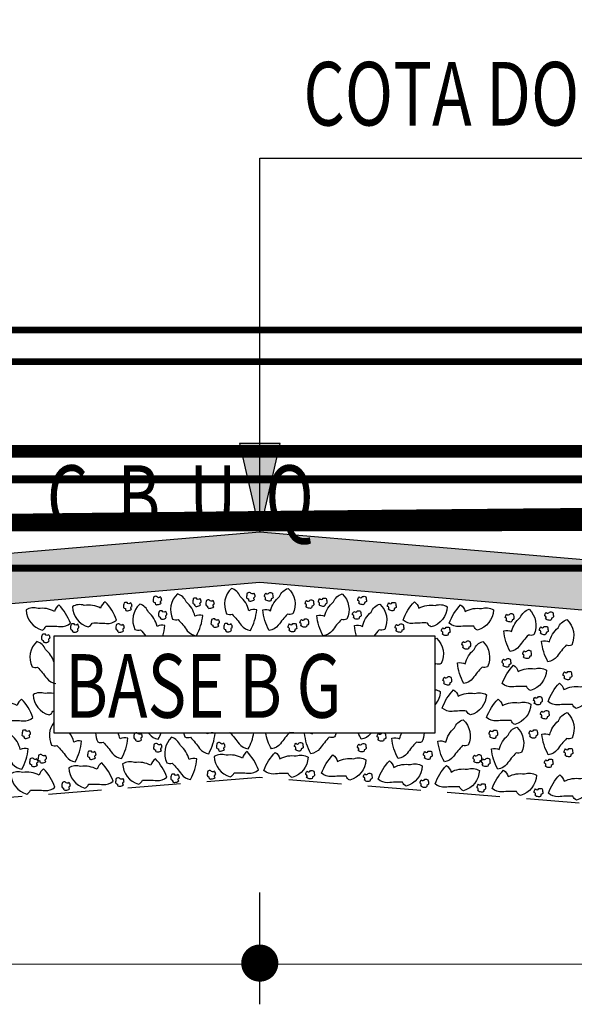
# Model space of a CAD drawing. Extents: x 186648 to 187978, y 1652418 to 1671532.
# Drawn here: x 187488 to 187495, y 1671068 to 1671079 of the extents above; entities that cross this region are included whole.
import ezdxf
from ezdxf.enums import TextEntityAlignment as Align

# ---------------------------------------------------------------- set-up
doc = ezdxf.new("R2010")
doc.units = 0
doc.header["$LTSCALE"] = 2.5
doc.header["$MEASUREMENT"] = 0
doc.linetypes.add('HIDDEN', pattern=[0.375, 0.25, -0.125])
doc.linetypes.add('LIN0', pattern=[0])
doc.layers.get('0').update_dxf_attribs({"linetype": 'CONTINUOUS'})
for name, color, linetype in [('BRITA', 1, 'CONTINUOUS'), ('CBUQ', 7, 'CONTINUOUS'), ('LAYER_1', 2, 'CONTINUOUS'), ('MEDIDAS', 2, 'CONTINUOUS'), ('PERFIL', 2, 'LIN0')]:
    doc.layers.add(name, color=color, linetype=linetype)
doc.styles.add('ROMANS', font='simplex.shx', dxfattribs={"height": 1.5})
doc.styles.add('RS', font='simplex.shx')
doc.styles.add('SN1', font='ROMAND', dxfattribs={"width": 4e-06})

msp = doc.modelspace()

# ---------------------------------------------------------------- hatches: boundary and pattern name
msp.add_hatch(color=1).paths.add_polyline_path([(187490.93, 1671074.287), (187490.689, 1671074.287), (187490.93, 1671073.247), (187491.171, 1671074.287)])
at = {"layer": 'CBUQ'}
msp.add_hatch(color=256, dxfattribs=at).paths.add_polyline_path([(187482.18, 1671071.897), (187482.18, 1671072.497), (187490.93, 1671073.247), (187499.68, 1671072.497), (187499.68, 1671071.897), (187490.93, 1671072.647)])

# ---------------------------------------------------------------- linework, layer by layer
at = {"color": 1}
for p, q in [((187490.93, 1671073.247, 1153.515), (187490.93, 1671077.655, 1153.515)), ((187490.93, 1671077.655, 1153.515), (187499.667, 1671077.655, 1153.515)), ((187501.305, 1671068.139, 1153.515), (187480.555, 1671068.149, 1153.515))]:
    msp.add_line(p, q, dxfattribs=at)
at = {"color": 1, "elevation": 1153.515}
for points in [[(187490.93, 1671074.287), (187490.689, 1671074.287), (187490.93, 1671073.247), (187491.171, 1671074.287)], [(187488.499, 1671070.876), (187492.999, 1671070.876), (187492.999, 1671072.017), (187488.499, 1671072.017), (187488.499, 1671070.876)]]:
    msp.add_lwpolyline(points, close=True, dxfattribs=at)
at = {"color": 1, "linetype": 'HIDDEN', "elevation": 1153.515}
msp.add_lwpolyline([(187500.305, 1671074.036), (187500.305, 1671069.597), (187490.93, 1671070.347), (187481.555, 1671069.597), (187481.555, 1671074.036)], dxfattribs=at)
at = {"layer": 'BRITA'}
for points in [[(187490.819, 1671072.082, 0.105737), (187490.894, 1671072.325, 0.175367), (187490.801, 1671072.316, 0.163779), (187490.699, 1671072.482, 0.222672), (187490.595, 1671072.579, 0.326886), (187490.539, 1671072.28, 0.198824), (187490.603, 1671072.276, -0.036502), (187490.712, 1671072.144, 0.199), (187490.819, 1671072.082)], [(187491.041, 1671072.082, -0.105737), (187490.966, 1671072.325, -0.175367), (187491.058, 1671072.316, -0.163779), (187491.161, 1671072.482, -0.222672), (187491.264, 1671072.579, -0.326886), (187491.321, 1671072.28, -0.198824), (187491.257, 1671072.276, 0.036502), (187491.148, 1671072.144, -0.199), (187491.041, 1671072.082)], [(187489.765, 1671072.405, -0.652436), (187489.773, 1671072.438, 0.175367), (187489.758, 1671072.479, -0.578462), (187489.717, 1671072.483, 0.222672), (187489.679, 1671072.479, 0.056114), (187489.672, 1671072.425, 0.198824), (187489.694, 1671072.412, 0.608277), (187489.721, 1671072.387, 0.199), (187489.765, 1671072.405)], [(187490.182, 1671072.019, 0.105737), (187490.257, 1671072.261, 0.175367), (187490.165, 1671072.252, 0.163779), (187490.062, 1671072.419, 0.222672), (187489.959, 1671072.515, 0.326886), (187489.902, 1671072.216, 0.198824), (187489.966, 1671072.212, -0.036502), (187490.075, 1671072.08, 0.199), (187490.182, 1671072.019)], [(187490.231, 1671072.385, -0.652436), (187490.239, 1671072.418, 0.175367), (187490.224, 1671072.459, -0.578462), (187490.183, 1671072.463, 0.222672), (187490.145, 1671072.459, 0.056114), (187490.138, 1671072.405, 0.198824), (187490.16, 1671072.392, 0.608277), (187490.187, 1671072.367, 0.199), (187490.231, 1671072.385)], [(187490.867, 1671072.448, -0.652436), (187490.876, 1671072.482, 0.175367), (187490.86, 1671072.522, -0.578462), (187490.82, 1671072.527, 0.222672), (187490.782, 1671072.523, 0.056114), (187490.774, 1671072.469, 0.198824), (187490.796, 1671072.455, 0.608277), (187490.824, 1671072.43, 0.199), (187490.867, 1671072.448)], [(187490.992, 1671072.448, 0.652436), (187490.984, 1671072.482, -0.175367), (187491, 1671072.522, 0.578462), (187491.04, 1671072.527, -0.222672), (187491.078, 1671072.523, -0.056114), (187491.086, 1671072.469, -0.198824), (187491.064, 1671072.455, -0.608277), (187491.036, 1671072.43, -0.199), (187490.992, 1671072.448)], [(187491.677, 1671072.019, -0.105737), (187491.603, 1671072.261, -0.175367), (187491.695, 1671072.252, -0.163779), (187491.798, 1671072.419, -0.222672), (187491.901, 1671072.515, -0.326886), (187491.957, 1671072.216, -0.198824), (187491.893, 1671072.212, 0.036502), (187491.785, 1671072.08, -0.199), (187491.677, 1671072.019)], [(187491.629, 1671072.385, 0.652436), (187491.621, 1671072.418, -0.175367), (187491.636, 1671072.459, 0.578462), (187491.676, 1671072.463, -0.222672), (187491.714, 1671072.459, -0.056114), (187491.722, 1671072.405, -0.198824), (187491.7, 1671072.392, -0.608277), (187491.673, 1671072.367, -0.199), (187491.629, 1671072.385)], [(187492.095, 1671072.405, 0.652436), (187492.087, 1671072.438, -0.175367), (187492.102, 1671072.479, 0.578462), (187492.143, 1671072.483, -0.222672), (187492.181, 1671072.479, -0.056114), (187492.188, 1671072.425, -0.198824), (187492.166, 1671072.412, -0.608277), (187492.139, 1671072.387, -0.199), (187492.095, 1671072.405)], [(187488.695, 1671072.168, 0.105737), (187488.561, 1671072.384, 0.175367), (187488.507, 1671072.308, 0.163779), (187488.314, 1671072.34, 0.222672), (187488.173, 1671072.325, 0.326886), (187488.362, 1671072.086, 0.198824), (187488.407, 1671072.132, -0.036502), (187488.578, 1671072.128, 0.199), (187488.695, 1671072.168)], [(187489.24, 1671072.206, 0.105737), (187489.106, 1671072.421, 0.175367), (187489.052, 1671072.346, 0.163779), (187488.859, 1671072.378, 0.222672), (187488.719, 1671072.363, 0.326886), (187488.907, 1671072.124, 0.198824), (187488.952, 1671072.17, -0.036502), (187489.123, 1671072.165, 0.199), (187489.24, 1671072.206)], [(187489.415, 1671072.334, -0.652436), (187489.423, 1671072.367, 0.175367), (187489.408, 1671072.407, -0.578462), (187489.367, 1671072.412, 0.222672), (187489.329, 1671072.408, 0.056114), (187489.322, 1671072.354, 0.198824), (187489.344, 1671072.34, 0.608277), (187489.371, 1671072.315, 0.199), (187489.415, 1671072.334)], [(187489.787, 1671072.017, 0.051753), (187489.811, 1671072.14, 0.175367), (187489.719, 1671072.131, 0.163779), (187489.616, 1671072.298, 0.222672), (187489.513, 1671072.394, 0.326886), (187489.457, 1671072.095, 0.198824), (187489.521, 1671072.091, -0.021054), (187489.586, 1671072.017, 0.199)], [(187490.386, 1671072.363, -0.652436), (187490.394, 1671072.396, 0.175367), (187490.378, 1671072.436, -0.578462), (187490.338, 1671072.441, 0.222672), (187490.3, 1671072.437, 0.056114), (187490.293, 1671072.383, 0.198824), (187490.314, 1671072.37, 0.608277), (187490.342, 1671072.344, 0.199), (187490.386, 1671072.363)], [(187491.474, 1671072.363, 0.652436), (187491.466, 1671072.396, -0.175367), (187491.481, 1671072.436, 0.578462), (187491.522, 1671072.441, -0.222672), (187491.56, 1671072.437, -0.056114), (187491.567, 1671072.383, -0.198824), (187491.545, 1671072.37, -0.608277), (187491.518, 1671072.344, -0.199), (187491.474, 1671072.363)], [(187492.072, 1671072.017, -0.051753), (187492.048, 1671072.14, -0.175367), (187492.141, 1671072.131, -0.163779), (187492.243, 1671072.298, -0.222672), (187492.347, 1671072.394, -0.326886), (187492.403, 1671072.095, -0.198824), (187492.339, 1671072.091, 0.021054), (187492.274, 1671072.017, -0.199)], [(187492.445, 1671072.334, 0.652436), (187492.437, 1671072.367, -0.175367), (187492.452, 1671072.407, 0.578462), (187492.492, 1671072.412, -0.222672), (187492.53, 1671072.408, -0.056114), (187492.538, 1671072.354, -0.198824), (187492.516, 1671072.34, -0.608277), (187492.489, 1671072.315, -0.199), (187492.445, 1671072.334)], [(187492.62, 1671072.206, -0.105737), (187492.754, 1671072.421, -0.175367), (187492.807, 1671072.346, -0.163779), (187493.001, 1671072.378, -0.222672), (187493.141, 1671072.363, -0.326886), (187492.952, 1671072.124, -0.198824), (187492.908, 1671072.17, 0.036502), (187492.737, 1671072.165, -0.199), (187492.62, 1671072.206)], [(187493.165, 1671072.168, -0.105737), (187493.299, 1671072.384, -0.175367), (187493.353, 1671072.308, -0.163779), (187493.546, 1671072.34, -0.222672), (187493.686, 1671072.325, -0.326886), (187493.498, 1671072.086, -0.198824), (187493.453, 1671072.132, 0.036502), (187493.282, 1671072.128, -0.199), (187493.165, 1671072.168)], [(187493.883, 1671071.835, -0.105737), (187493.808, 1671072.078, -0.175367), (187493.9, 1671072.069, -0.163779), (187494.003, 1671072.235, -0.222672), (187494.106, 1671072.332, -0.326886), (187494.163, 1671072.033, -0.198824), (187494.099, 1671072.029, 0.036502), (187493.99, 1671071.897, -0.199), (187493.883, 1671071.835)], [(187489.827, 1671072.234, -0.652436), (187489.835, 1671072.268, 0.175367), (187489.82, 1671072.308, -0.578462), (187489.78, 1671072.313, 0.222672), (187489.742, 1671072.308, 0.056114), (187489.734, 1671072.255, 0.198824), (187489.756, 1671072.241, 0.608277), (187489.783, 1671072.216, 0.199), (187489.827, 1671072.234)], [(187490.447, 1671072.139, -0.652436), (187490.455, 1671072.173, 0.175367), (187490.44, 1671072.213, -0.578462), (187490.4, 1671072.218, 0.222672), (187490.362, 1671072.213, 0.056114), (187490.354, 1671072.16, 0.198824), (187490.376, 1671072.146, 0.608277), (187490.403, 1671072.121, 0.199), (187490.447, 1671072.139)], [(187491.413, 1671072.139, 0.652436), (187491.404, 1671072.173, -0.175367), (187491.42, 1671072.213, 0.578462), (187491.46, 1671072.218, -0.222672), (187491.498, 1671072.213, -0.056114), (187491.506, 1671072.16, -0.198824), (187491.484, 1671072.146, -0.608277), (187491.456, 1671072.121, -0.199), (187491.413, 1671072.139)], [(187492.033, 1671072.234, 0.652436), (187492.024, 1671072.268, -0.175367), (187492.04, 1671072.308, 0.578462), (187492.08, 1671072.313, -0.222672), (187492.118, 1671072.308, -0.056114), (187492.126, 1671072.255, -0.198824), (187492.104, 1671072.241, -0.608277), (187492.076, 1671072.216, -0.199), (187492.033, 1671072.234)], [(187493.834, 1671072.201, 0.652436), (187493.826, 1671072.235, -0.175367), (187493.842, 1671072.275, 0.578462), (187493.882, 1671072.28, -0.222672), (187493.92, 1671072.276, -0.056114), (187493.928, 1671072.222, -0.198824), (187493.906, 1671072.208, -0.608277), (187493.878, 1671072.183, -0.199), (187493.834, 1671072.201)], [(187494.301, 1671072.221, 0.652436), (187494.292, 1671072.255, -0.175367), (187494.308, 1671072.295, 0.578462), (187494.348, 1671072.3, -0.222672), (187494.386, 1671072.295, -0.056114), (187494.394, 1671072.242, -0.198824), (187494.372, 1671072.228, -0.608277), (187494.344, 1671072.203, -0.199), (187494.301, 1671072.221)], [(187488.789, 1671072.081, -0.652436), (187488.797, 1671072.115, 0.175367), (187488.782, 1671072.155, -0.578462), (187488.741, 1671072.16, 0.222672), (187488.703, 1671072.155, 0.056114), (187488.696, 1671072.102, 0.198824), (187488.718, 1671072.088, 0.608277), (187488.745, 1671072.063, 0.199), (187488.789, 1671072.081)], [(187489.324, 1671072.08, -0.652436), (187489.332, 1671072.113, 0.175367), (187489.317, 1671072.153, -0.578462), (187489.277, 1671072.158, 0.222672), (187489.239, 1671072.154, 0.056114), (187489.231, 1671072.1, 0.198824), (187489.253, 1671072.086, 0.608277), (187489.28, 1671072.061, 0.199), (187489.324, 1671072.08)], [(187490.598, 1671072.085, -0.652436), (187490.606, 1671072.119, 0.175367), (187490.591, 1671072.159, -0.578462), (187490.55, 1671072.164, 0.222672), (187490.512, 1671072.16, 0.056114), (187490.505, 1671072.106, 0.198824), (187490.527, 1671072.092, 0.608277), (187490.554, 1671072.067, 0.199), (187490.598, 1671072.085)], [(187491.272, 1671072.085, 0.652436), (187491.264, 1671072.119, -0.175367), (187491.279, 1671072.159, 0.578462), (187491.319, 1671072.164, -0.222672), (187491.357, 1671072.16, -0.056114), (187491.365, 1671072.106, -0.198824), (187491.343, 1671072.092, -0.608277), (187491.316, 1671072.067, -0.199), (187491.272, 1671072.085)], [(187492.536, 1671072.08, 0.652436), (187492.527, 1671072.113, -0.175367), (187492.543, 1671072.153, 0.578462), (187492.583, 1671072.158, -0.222672), (187492.621, 1671072.154, -0.056114), (187492.629, 1671072.1, -0.198824), (187492.607, 1671072.086, -0.608277), (187492.579, 1671072.061, -0.199), (187492.536, 1671072.08)], [(187493.081, 1671072.042, 0.652436), (187493.073, 1671072.075, -0.175367), (187493.088, 1671072.115, 0.578462), (187493.128, 1671072.12, -0.222672), (187493.166, 1671072.116, -0.056114), (187493.174, 1671072.062, -0.198824), (187493.152, 1671072.049, -0.608277), (187493.125, 1671072.023, -0.199), (187493.081, 1671072.042)], [(187494.238, 1671072.051, 0.652436), (187494.23, 1671072.084, -0.175367), (187494.245, 1671072.125, 0.578462), (187494.285, 1671072.129, -0.222672), (187494.323, 1671072.125, -0.056114), (187494.331, 1671072.071, -0.198824), (187494.309, 1671072.058, -0.608277), (187494.282, 1671072.033, -0.199), (187494.238, 1671072.051)], [(187494.329, 1671071.714, -0.105737), (187494.254, 1671071.956, -0.175367), (187494.346, 1671071.947, -0.163779), (187494.449, 1671072.114, -0.222672), (187494.552, 1671072.211, -0.326886), (187494.609, 1671071.911, -0.198824), (187494.545, 1671071.908, 0.036502), (187494.436, 1671071.776, -0.199), (187494.329, 1671071.714)], [(187488.447, 1671071.959, -0.652436), (187488.456, 1671071.993, 0.175367), (187488.44, 1671072.033, -0.578462), (187488.4, 1671072.038, 0.222672), (187488.362, 1671072.033, 0.056114), (187488.354, 1671071.98, 0.198824), (187488.376, 1671071.966, 0.608277), (187488.404, 1671071.941, 0.199), (187488.447, 1671071.959)], [(187492.999, 1671071.985, -0.0247), (187493.015, 1671071.991, -0.326886), (187493.071, 1671071.692, -0.198824), (187493.007, 1671071.688, 0.002418), (187492.999, 1671071.68, -0.199)], [(187488.499, 1671071.714, 0.143127), (187488.403, 1671071.857, 0.222672), (187488.3, 1671071.953, 0.326886), (187488.243, 1671071.654, 0.198824), (187488.307, 1671071.65, -0.036502), (187488.416, 1671071.518, 0.199), (187488.523, 1671071.457)], [(187493.337, 1671071.457, -0.105737), (187493.262, 1671071.699, -0.175367), (187493.354, 1671071.69, -0.163779), (187493.457, 1671071.857, -0.222672), (187493.56, 1671071.953, -0.326886), (187493.616, 1671071.654, -0.198824), (187493.552, 1671071.65, 0.036502), (187493.444, 1671071.518, -0.199), (187493.337, 1671071.457)], [(187493.323, 1671071.88, 0.652436), (187493.315, 1671071.913, -0.175367), (187493.33, 1671071.954, 0.578462), (187493.371, 1671071.958, -0.222672), (187493.409, 1671071.954, -0.056114), (187493.416, 1671071.9, -0.198824), (187493.394, 1671071.887, -0.608277), (187493.367, 1671071.862, -0.199), (187493.323, 1671071.88)], [(187493.797, 1671071.67, 0.652436), (187493.789, 1671071.703, -0.175367), (187493.805, 1671071.744, 0.578462), (187493.845, 1671071.748, -0.222672), (187493.883, 1671071.744, -0.056114), (187493.891, 1671071.69, -0.198824), (187493.869, 1671071.677, -0.608277), (187493.841, 1671071.651, -0.199), (187493.797, 1671071.67)], [(187494.04, 1671071.769, 0.652436), (187494.032, 1671071.803, -0.175367), (187494.047, 1671071.843, 0.578462), (187494.088, 1671071.848, -0.222672), (187494.126, 1671071.843, -0.056114), (187494.133, 1671071.79, -0.198824), (187494.111, 1671071.776, -0.608277), (187494.084, 1671071.751, -0.199), (187494.04, 1671071.769)], [(187493.79, 1671071.458, -0.105737), (187493.924, 1671071.673, -0.175367), (187493.978, 1671071.598, -0.163779), (187494.171, 1671071.63, -0.222672), (187494.311, 1671071.615, -0.326886), (187494.123, 1671071.376, -0.198824), (187494.078, 1671071.422, 0.036502), (187493.907, 1671071.417, -0.199), (187493.79, 1671071.458)], [(187493.1, 1671071.457, 0.652436), (187493.091, 1671071.491, -0.175367), (187493.107, 1671071.531, 0.578462), (187493.147, 1671071.536, -0.222672), (187493.185, 1671071.531, -0.056114), (187493.193, 1671071.478, -0.198824), (187493.171, 1671071.464, -0.608277), (187493.143, 1671071.439, -0.199), (187493.1, 1671071.457)], [(187494.518, 1671071.52, 0.652436), (187494.509, 1671071.553, -0.175367), (187494.525, 1671071.594, 0.578462), (187494.565, 1671071.598, -0.222672), (187494.603, 1671071.594, -0.056114), (187494.611, 1671071.54, -0.198824), (187494.589, 1671071.527, -0.608277), (187494.561, 1671071.502, -0.199), (187494.518, 1671071.52)], [(187494.331, 1671071.245, -0.105737), (187494.464, 1671071.461, -0.175367), (187494.518, 1671071.385, -0.163779), (187494.711, 1671071.417, -0.222672), (187494.852, 1671071.403, -0.326886), (187494.663, 1671071.163, -0.198824), (187494.618, 1671071.21, 0.036502), (187494.448, 1671071.205, -0.199), (187494.331, 1671071.245)], [(187488.499, 1671071.339, 0.083899), (187488.397, 1671071.339, 0.222672), (187488.256, 1671071.325, 0.326886), (187488.445, 1671071.086, 0.198824), (187488.49, 1671071.132, -0.002022), (187488.499, 1671071.132, 0.199)], [(187492.999, 1671071.384, -0.094918), (187493.058, 1671071.363, -0.164861), (187492.999, 1671071.208, -0.198824)], [(187493.082, 1671071.167, -0.105737), (187493.216, 1671071.383, -0.175367), (187493.27, 1671071.307, -0.163779), (187493.463, 1671071.339, -0.222672), (187493.603, 1671071.325, -0.326886), (187493.415, 1671071.086, -0.198824), (187493.37, 1671071.132, 0.036502), (187493.199, 1671071.127, -0.199), (187493.082, 1671071.167)], [(187494.168, 1671071.223, 0.652436), (187494.16, 1671071.256, -0.175367), (187494.176, 1671071.297, 0.578462), (187494.216, 1671071.302, -0.222672), (187494.254, 1671071.297, -0.056114), (187494.262, 1671071.244, -0.198824), (187494.24, 1671071.23, -0.608277), (187494.212, 1671071.205, -0.199), (187494.168, 1671071.223)], [(187488.254, 1671071.057, 0.105737), (187488.12, 1671071.273, 0.175367), (187488.066, 1671071.197, 0.163779), (187487.873, 1671071.229, 0.222672), (187487.733, 1671071.214, 0.326886), (187487.921, 1671070.975, 0.198824), (187487.966, 1671071.021, -0.036502), (187488.137, 1671071.016, 0.199), (187488.254, 1671071.057)], [(187493.606, 1671071.057, -0.105737), (187493.74, 1671071.273, -0.175367), (187493.793, 1671071.197, -0.163779), (187493.987, 1671071.229, -0.222672), (187494.127, 1671071.214, -0.326886), (187493.939, 1671070.975, -0.198824), (187493.894, 1671071.021, 0.036502), (187493.723, 1671071.016, -0.199), (187493.606, 1671071.057)], [(187494.25, 1671071.057, 0.652436), (187494.242, 1671071.091, -0.175367), (187494.257, 1671071.131, 0.578462), (187494.297, 1671071.136, -0.222672), (187494.335, 1671071.131, -0.056114), (187494.343, 1671071.078, -0.198824), (187494.321, 1671071.064, -0.608277), (187494.294, 1671071.039, -0.199), (187494.25, 1671071.057)], [(187494.333, 1671070.617, -0.105737), (187494.258, 1671070.859, -0.175367), (187494.35, 1671070.85, -0.163779), (187494.453, 1671071.017, -0.222672), (187494.556, 1671071.113, -0.326886), (187494.613, 1671070.814, -0.198824), (187494.549, 1671070.81, 0.036502), (187494.44, 1671070.678, -0.199), (187494.333, 1671070.617)], [(187488.122, 1671070.446, 0.105737), (187488.197, 1671070.688, 0.175367), (187488.104, 1671070.679, 0.163779), (187488.002, 1671070.846, 0.222672), (187487.898, 1671070.942, 0.326886), (187487.842, 1671070.643, 0.198824), (187487.906, 1671070.639, -0.036502), (187488.014, 1671070.507, 0.199), (187488.122, 1671070.446)], [(187488.499, 1671070.996, 0.278665), (187488.473, 1671070.73, 0.198824), (187488.537, 1671070.727, -0.036502), (187488.646, 1671070.595, 0.199), (187488.753, 1671070.533)], [(187493.107, 1671070.533, -0.105737), (187493.032, 1671070.776, -0.175367), (187493.124, 1671070.766, -0.163779), (187493.227, 1671070.933, -0.222672), (187493.33, 1671071.03, -0.326886), (187493.387, 1671070.73, -0.198824), (187493.323, 1671070.727, 0.036502), (187493.214, 1671070.595, -0.199), (187493.107, 1671070.533)], [(187493.738, 1671070.446, -0.105737), (187493.663, 1671070.688, -0.175367), (187493.755, 1671070.679, -0.163779), (187493.858, 1671070.846, -0.222672), (187493.961, 1671070.942, -0.326886), (187494.018, 1671070.643, -0.198824), (187493.954, 1671070.639, 0.036502), (187493.845, 1671070.507, -0.199), (187493.738, 1671070.446)], [(187488.218, 1671070.828, -0.652436), (187488.226, 1671070.861, 0.175367), (187488.21, 1671070.901, -0.578462), (187488.17, 1671070.906, 0.222672), (187488.132, 1671070.902, 0.056114), (187488.124, 1671070.848, 0.198824), (187488.146, 1671070.834, 0.608277), (187488.174, 1671070.809, 0.199), (187488.218, 1671070.828)], [(187488.753, 1671070.533, 0.105737), (187488.828, 1671070.776, 0.175367), (187488.735, 1671070.766, 0.098836), (187488.686, 1671070.876, 0.222672)], [(187488.993, 1671070.876, 0.108527), (187489.018, 1671070.768, 0.198824), (187489.082, 1671070.765, -0.036502), (187489.191, 1671070.633, 0.199), (187489.298, 1671070.571)], [(187489.298, 1671070.571, 0.105737), (187489.373, 1671070.813, 0.175367), (187489.281, 1671070.804, 0.062405), (187489.254, 1671070.876, 0.222672)], [(187489.536, 1671070.794, -0.652436), (187489.545, 1671070.828, 0.175367), (187489.529, 1671070.868, -0.578462), (187489.489, 1671070.873, 0.222672), (187489.451, 1671070.868, 0.056114), (187489.443, 1671070.815, 0.198824), (187489.465, 1671070.801, 0.608277), (187489.493, 1671070.776, 0.199), (187489.536, 1671070.794)], [(187489.615, 1671070.876, -0.003772), (187489.625, 1671070.862, 0.199), (187489.732, 1671070.8)], [(187489.732, 1671070.8, 0.034683), (187489.768, 1671070.876, 0.175367)], [(187490.113, 1671070.326, 0.105737), (187490.188, 1671070.568, 0.175367), (187490.096, 1671070.559, 0.163779), (187489.993, 1671070.726, 0.222672), (187489.89, 1671070.822, 0.326886), (187489.833, 1671070.523, 0.198824), (187489.897, 1671070.519, -0.036502), (187490.006, 1671070.387, 0.199), (187490.113, 1671070.326)], [(187490.03, 1671070.876, 0.051425), (187490.047, 1671070.826, 0.198824), (187490.111, 1671070.823, -0.036502), (187490.22, 1671070.691, 0.199), (187490.327, 1671070.629)], [(187490.327, 1671070.629, 0.105737), (187490.402, 1671070.871, 0.175367), (187490.31, 1671070.862, 0.011578), (187490.306, 1671070.876, 0.222672)], [(187490.53, 1671070.876, 0.142296), (187490.576, 1671070.879, -0.036502), (187490.685, 1671070.747, 0.199), (187490.792, 1671070.685)], [(187490.792, 1671070.685, 0.08426), (187490.86, 1671070.876, 0.175367)], [(187491.067, 1671070.685, -0.08426), (187490.999, 1671070.876, -0.175367)], [(187491.33, 1671070.876, -0.142296), (187491.283, 1671070.879, 0.036502), (187491.175, 1671070.747, -0.199), (187491.067, 1671070.685)], [(187491.533, 1671070.629, -0.105737), (187491.458, 1671070.871, -0.175367), (187491.55, 1671070.862, -0.011578), (187491.553, 1671070.876, -0.222672)], [(187491.83, 1671070.876, -0.051425), (187491.812, 1671070.826, -0.198824), (187491.748, 1671070.823, 0.036502), (187491.64, 1671070.691, -0.199), (187491.533, 1671070.629)], [(187492.127, 1671070.8, -0.034683), (187492.092, 1671070.876, -0.175367)], [(187492.245, 1671070.876, 0.003772), (187492.235, 1671070.862, -0.199), (187492.127, 1671070.8)], [(187492.323, 1671070.794, 0.652436), (187492.315, 1671070.828, -0.175367), (187492.33, 1671070.868, 0.578462), (187492.371, 1671070.873, -0.222672), (187492.409, 1671070.868, -0.056114), (187492.416, 1671070.815, -0.198824), (187492.395, 1671070.801, -0.608277), (187492.367, 1671070.776, -0.199), (187492.323, 1671070.794)], [(187492.561, 1671070.571, -0.105737), (187492.487, 1671070.813, -0.175367), (187492.579, 1671070.804, -0.062405), (187492.605, 1671070.876, -0.222672)], [(187492.867, 1671070.876, -0.108527), (187492.841, 1671070.768, -0.198824), (187492.777, 1671070.765, 0.036502), (187492.669, 1671070.633, -0.199), (187492.561, 1671070.571)], [(187493.642, 1671070.828, 0.652436), (187493.634, 1671070.861, -0.175367), (187493.649, 1671070.901, 0.578462), (187493.69, 1671070.906, -0.222672), (187493.728, 1671070.902, -0.056114), (187493.735, 1671070.848, -0.198824), (187493.713, 1671070.834, -0.608277), (187493.686, 1671070.809, -0.199), (187493.642, 1671070.828)], [(187494.114, 1671070.83, 0.652436), (187494.106, 1671070.864, -0.175367), (187494.121, 1671070.904, 0.578462), (187494.161, 1671070.909, -0.222672), (187494.199, 1671070.905, -0.056114), (187494.207, 1671070.851, -0.198824), (187494.185, 1671070.837, -0.608277), (187494.158, 1671070.812, -0.199), (187494.114, 1671070.83)], [(187489.769, 1671070.668, -0.652436), (187489.777, 1671070.701, 0.175367), (187489.762, 1671070.742, -0.578462), (187489.722, 1671070.747, 0.222672), (187489.684, 1671070.742, 0.056114), (187489.676, 1671070.689, 0.198824), (187489.698, 1671070.675, 0.608277), (187489.725, 1671070.65, 0.199), (187489.769, 1671070.668)], [(187490.512, 1671070.679, -0.652436), (187490.52, 1671070.712, 0.175367), (187490.505, 1671070.752, -0.578462), (187490.464, 1671070.757, 0.222672), (187490.426, 1671070.753, 0.056114), (187490.419, 1671070.699, 0.198824), (187490.441, 1671070.686, 0.608277), (187490.468, 1671070.66, 0.199), (187490.512, 1671070.679)], [(187491.348, 1671070.679, 0.652436), (187491.34, 1671070.712, -0.175367), (187491.355, 1671070.752, 0.578462), (187491.395, 1671070.757, -0.222672), (187491.433, 1671070.753, -0.056114), (187491.441, 1671070.699, -0.198824), (187491.419, 1671070.686, -0.608277), (187491.392, 1671070.66, -0.199), (187491.348, 1671070.679)], [(187492.091, 1671070.668, 0.652436), (187492.082, 1671070.701, -0.175367), (187492.098, 1671070.742, 0.578462), (187492.138, 1671070.747, -0.222672), (187492.176, 1671070.742, -0.056114), (187492.184, 1671070.689, -0.198824), (187492.162, 1671070.675, -0.608277), (187492.134, 1671070.65, -0.199), (187492.091, 1671070.668)], [(187488.406, 1671070.538, -0.652436), (187488.414, 1671070.571, 0.175367), (187488.399, 1671070.612, -0.578462), (187488.359, 1671070.616, 0.222672), (187488.321, 1671070.612, 0.056114), (187488.313, 1671070.558, 0.198824), (187488.335, 1671070.545, 0.608277), (187488.362, 1671070.52, 0.199), (187488.406, 1671070.538)], [(187488.99, 1671070.58, -0.652436), (187488.998, 1671070.613, 0.175367), (187488.983, 1671070.654, -0.578462), (187488.943, 1671070.658, 0.222672), (187488.905, 1671070.654, 0.056114), (187488.897, 1671070.6, 0.198824), (187488.919, 1671070.587, 0.608277), (187488.946, 1671070.562, 0.199), (187488.99, 1671070.58)], [(187490.913, 1671070.438, 0.105737), (187490.78, 1671070.654, 0.175367), (187490.726, 1671070.578, 0.163779), (187490.533, 1671070.61, 0.222672), (187490.392, 1671070.596, 0.326886), (187490.581, 1671070.357, 0.198824), (187490.626, 1671070.403, -0.036502), (187490.796, 1671070.398, 0.199), (187490.913, 1671070.438)], [(187490.978, 1671070.43, -0.105737), (187491.112, 1671070.645, -0.175367), (187491.166, 1671070.57, -0.163779), (187491.359, 1671070.602, -0.222672), (187491.499, 1671070.587, -0.326886), (187491.311, 1671070.348, -0.198824), (187491.266, 1671070.394, 0.036502), (187491.095, 1671070.389, -0.199), (187490.978, 1671070.43)], [(187491.659, 1671070.398, -0.105737), (187491.793, 1671070.614, -0.175367), (187491.847, 1671070.538, -0.163779), (187492.04, 1671070.57, -0.222672), (187492.181, 1671070.556, -0.326886), (187491.992, 1671070.317, -0.198824), (187491.947, 1671070.363, 0.036502), (187491.776, 1671070.358, -0.199), (187491.659, 1671070.398)], [(187492.87, 1671070.58, 0.652436), (187492.861, 1671070.613, -0.175367), (187492.877, 1671070.654, 0.578462), (187492.917, 1671070.658, -0.222672), (187492.955, 1671070.654, -0.056114), (187492.963, 1671070.6, -0.198824), (187492.941, 1671070.587, -0.608277), (187492.913, 1671070.562, -0.199), (187492.87, 1671070.58)], [(187493.454, 1671070.538, 0.652436), (187493.446, 1671070.571, -0.175367), (187493.461, 1671070.612, 0.578462), (187493.501, 1671070.616, -0.222672), (187493.539, 1671070.612, -0.056114), (187493.547, 1671070.558, -0.198824), (187493.525, 1671070.545, -0.608277), (187493.498, 1671070.52, -0.199), (187493.454, 1671070.538)], [(187494.529, 1671070.611, 0.652436), (187494.521, 1671070.644, -0.175367), (187494.536, 1671070.685, 0.578462), (187494.576, 1671070.689, -0.222672), (187494.614, 1671070.685, -0.056114), (187494.622, 1671070.631, -0.198824), (187494.6, 1671070.618, -0.608277), (187494.573, 1671070.593, -0.199), (187494.529, 1671070.611)], [(187488.306, 1671070.495, -0.652436), (187488.315, 1671070.529, 0.175367), (187488.299, 1671070.569, -0.578462), (187488.259, 1671070.574, 0.222672), (187488.221, 1671070.569, 0.056114), (187488.213, 1671070.516, 0.198824), (187488.235, 1671070.502, 0.608277), (187488.263, 1671070.477, 0.199), (187488.306, 1671070.495)], [(187489.199, 1671070.306, 0.105737), (187489.065, 1671070.521, 0.175367), (187489.011, 1671070.445, 0.163779), (187488.818, 1671070.477, 0.222672), (187488.677, 1671070.463, 0.326886), (187488.866, 1671070.224, 0.198824), (187488.911, 1671070.27, -0.036502), (187489.082, 1671070.265, 0.199), (187489.199, 1671070.306)], [(187489.833, 1671070.352, 0.105737), (187489.699, 1671070.568, 0.175367), (187489.645, 1671070.492, 0.163779), (187489.452, 1671070.524, 0.222672), (187489.312, 1671070.51, 0.326886), (187489.5, 1671070.271, 0.198824), (187489.545, 1671070.317, -0.036502), (187489.716, 1671070.312, 0.199), (187489.833, 1671070.352)], [(187492.325, 1671070.328, -0.105737), (187492.459, 1671070.543, -0.175367), (187492.512, 1671070.468, -0.163779), (187492.706, 1671070.5, -0.222672), (187492.846, 1671070.485, -0.326886), (187492.658, 1671070.246, -0.198824), (187492.613, 1671070.292, 0.036502), (187492.442, 1671070.287, -0.199), (187492.325, 1671070.328)], [(187492.998, 1671070.273, -0.105737), (187493.132, 1671070.489, -0.175367), (187493.186, 1671070.413, -0.163779), (187493.379, 1671070.445, -0.222672), (187493.52, 1671070.431, -0.326886), (187493.331, 1671070.191, -0.198824), (187493.286, 1671070.238, 0.036502), (187493.115, 1671070.233, -0.199), (187492.998, 1671070.273)], [(187493.553, 1671070.495, 0.652436), (187493.545, 1671070.529, -0.175367), (187493.561, 1671070.569, 0.578462), (187493.601, 1671070.574, -0.222672), (187493.639, 1671070.569, -0.056114), (187493.646, 1671070.516, -0.198824), (187493.625, 1671070.502, -0.608277), (187493.597, 1671070.477, -0.199), (187493.553, 1671070.495)], [(187494.296, 1671070.485, 0.652436), (187494.288, 1671070.518, -0.175367), (187494.303, 1671070.558, 0.578462), (187494.343, 1671070.563, -0.222672), (187494.381, 1671070.559, -0.056114), (187494.389, 1671070.505, -0.198824), (187494.367, 1671070.491, -0.608277), (187494.34, 1671070.466, -0.199), (187494.296, 1671070.485)], [(187488.513, 1671070.235, 0.105737), (187488.379, 1671070.45, 0.175367), (187488.326, 1671070.375, 0.163779), (187488.132, 1671070.407, 0.222672), (187487.992, 1671070.392, 0.326886), (187488.18, 1671070.153, 0.198824), (187488.225, 1671070.199, -0.036502), (187488.396, 1671070.194, 0.199), (187488.513, 1671070.235)], [(187489.973, 1671070.308, -0.652436), (187489.981, 1671070.342, 0.175367), (187489.966, 1671070.382, -0.578462), (187489.925, 1671070.387, 0.222672), (187489.887, 1671070.382, 0.056114), (187489.88, 1671070.329, 0.198824), (187489.902, 1671070.315, 0.608277), (187489.929, 1671070.29, 0.199), (187489.973, 1671070.308)], [(187490.402, 1671070.349, -0.652436), (187490.41, 1671070.383, 0.175367), (187490.394, 1671070.423, -0.578462), (187490.354, 1671070.428, 0.222672), (187490.316, 1671070.423, 0.056114), (187490.309, 1671070.37, 0.198824), (187490.33, 1671070.356, 0.608277), (187490.358, 1671070.331, 0.199), (187490.402, 1671070.349)], [(187491.481, 1671070.35, 0.652436), (187491.473, 1671070.384, -0.175367), (187491.488, 1671070.424, 0.578462), (187491.529, 1671070.429, -0.222672), (187491.567, 1671070.424, -0.056114), (187491.574, 1671070.371, -0.198824), (187491.552, 1671070.357, -0.608277), (187491.525, 1671070.332, -0.199), (187491.481, 1671070.35)], [(187492.162, 1671070.319, 0.652436), (187492.154, 1671070.352, -0.175367), (187492.169, 1671070.393, 0.578462), (187492.21, 1671070.397, -0.222672), (187492.248, 1671070.393, -0.056114), (187492.255, 1671070.339, -0.198824), (187492.233, 1671070.326, -0.608277), (187492.206, 1671070.301, -0.199), (187492.162, 1671070.319)], [(187493.672, 1671070.218, -0.105737), (187493.805, 1671070.434, -0.175367), (187493.859, 1671070.358, -0.163779), (187494.053, 1671070.39, -0.222672), (187494.193, 1671070.376, -0.326886), (187494.004, 1671070.137, -0.198824), (187493.96, 1671070.183, 0.036502), (187493.789, 1671070.178, -0.199), (187493.672, 1671070.218)], [(187494.334, 1671070.163, -0.105737), (187494.468, 1671070.379, -0.175367), (187494.522, 1671070.303, -0.163779), (187494.715, 1671070.335, -0.222672), (187494.856, 1671070.32, -0.326886), (187494.667, 1671070.081, -0.198824), (187494.622, 1671070.127, 0.036502), (187494.451, 1671070.122, -0.199), (187494.334, 1671070.163)], [(187488.687, 1671070.216, -0.652436), (187488.695, 1671070.25, 0.175367), (187488.68, 1671070.29, -0.578462), (187488.639, 1671070.295, 0.222672), (187488.601, 1671070.29, 0.056114), (187488.594, 1671070.237, 0.198824), (187488.616, 1671070.223, 0.608277), (187488.643, 1671070.198, 0.199), (187488.687, 1671070.216)], [(187489.321, 1671070.263, -0.652436), (187489.329, 1671070.297, 0.175367), (187489.314, 1671070.337, -0.578462), (187489.274, 1671070.342, 0.222672), (187489.236, 1671070.337, 0.056114), (187489.228, 1671070.284, 0.198824), (187489.25, 1671070.27, 0.608277), (187489.277, 1671070.245, 0.199), (187489.321, 1671070.263)], [(187492.828, 1671070.248, 0.652436), (187492.82, 1671070.282, -0.175367), (187492.835, 1671070.322, 0.578462), (187492.875, 1671070.327, -0.222672), (187492.913, 1671070.322, -0.056114), (187492.921, 1671070.269, -0.198824), (187492.899, 1671070.255, -0.608277), (187492.872, 1671070.23, -0.199), (187492.828, 1671070.248)], [(187493.501, 1671070.194, 0.652436), (187493.493, 1671070.227, -0.175367), (187493.508, 1671070.268, 0.578462), (187493.549, 1671070.272, -0.222672), (187493.587, 1671070.268, -0.056114), (187493.594, 1671070.214, -0.198824), (187493.572, 1671070.201, -0.608277), (187493.545, 1671070.176, -0.199), (187493.501, 1671070.194)], [(187494.175, 1671070.139, 0.652436), (187494.166, 1671070.172, -0.175367), (187494.182, 1671070.213, 0.578462), (187494.222, 1671070.217, -0.222672), (187494.26, 1671070.213, -0.056114), (187494.268, 1671070.16, -0.198824), (187494.246, 1671070.146, -0.608277), (187494.219, 1671070.121, -0.199), (187494.175, 1671070.139)]]:
    msp.add_lwpolyline(points, format="xyb", dxfattribs=at)
at = {"layer": 'CBUQ', "elevation": 1153.515}
msp.add_lwpolyline([(187482.18, 1671071.897), (187482.18, 1671072.497), (187490.93, 1671073.247), (187499.68, 1671072.497), (187499.68, 1671071.897), (187490.93, 1671072.647), (187482.18, 1671071.897)], dxfattribs=at)
at = {"layer": 'MEDIDAS', "color": 1}
msp.add_line((187490.93, 1671067.673, 1153.515), (187490.93, 1671068.992, 1153.515), dxfattribs=at)
msp.add_line((187490.93, 1671067.673, 1153.515), (187490.93, 1671068.992, 1153.515), dxfattribs=at)
at = {"layer": 'MEDIDAS', "color": 1, "const_width": 0.219, "elevation": 1153.515}
msp.add_lwpolyline([(187491.039, 1671068.159, -1), (187490.82, 1671068.159, -1)], format="xyb", close=True, dxfattribs=at)
msp.add_lwpolyline([(187491.039, 1671068.159, -1), (187490.82, 1671068.159, -1)], format="xyb", close=True, dxfattribs=at)

# ---------------------------------------------------------------- texts
at = {"color": 1, "style": 'RS', "width": 0.75}
msp.add_text('COTA DO PROJETO', height=0.75, dxfattribs=at).set_placement((187491.444, 1671078.039, 1153.515))
at = {"layer": 'BRITA', "style": 'RS', "width": 0.75}
msp.add_text('BASE B G', height=0.75, dxfattribs=at).set_placement((187488.635, 1671071.053, 1153.515))
at = {"layer": 'CBUQ', "style": 'RS', "width": 0.75}
msp.add_text('C  B  U  Q', height=0.75, dxfattribs=at).set_placement((187488.418, 1671073.281, 1153.515))
at = {"layer": 'LAYER_1', "color": 7, "style": 'SN1'}
for s, width, p, p2 in [('RUA APOLO', 0.825131, (187410.679, 1671074.916, 1153.515), (187416.013, 1671074.916)), ('VILA Sta. HELENA', 0.520379, (187399.13, 1671072.423, 1153.515), (187404.464, 1671072.423))]:
    msp.add_text(s, height=0.75, dxfattribs=dict(at, width=width)).set_placement(p, p2, align=Align.FIT)
at = {"layer": 'PERFIL', "color": 7, "style": 'ROMANS'}
for s, rotation, width, p, p2 in [('101', 360, 1.280488, (187299.455, 1671078.27, 1153.515), (187301.955, 1671078.27)), ('85', 360, 1.029412, (187195.289, 1671073.27, 1153.515), (187196.955, 1671073.27)), ('97', 0, 1.029412, (187270.289, 1671073.27, 1153.515), (187271.955, 1671073.27)), ('100', 0, 1.05, (187299.455, 1671068.27, 1153.515), (187301.955, 1671068.27))]:
    msp.add_text(s, height=1, rotation=rotation, dxfattribs=dict(at, width=width)).set_placement(p, p2, align=Align.FIT)
at = {"layer": 'PERFIL', "color": 7, "style": 'ROMANS', "width": 1.4}
msp.add_text('91', height=1, dxfattribs=at).set_placement((187245.289, 1671073.27, 1153.515), (187246.955, 1671073.27), align=Align.FIT)

doc.saveas('drawing.dxf')
